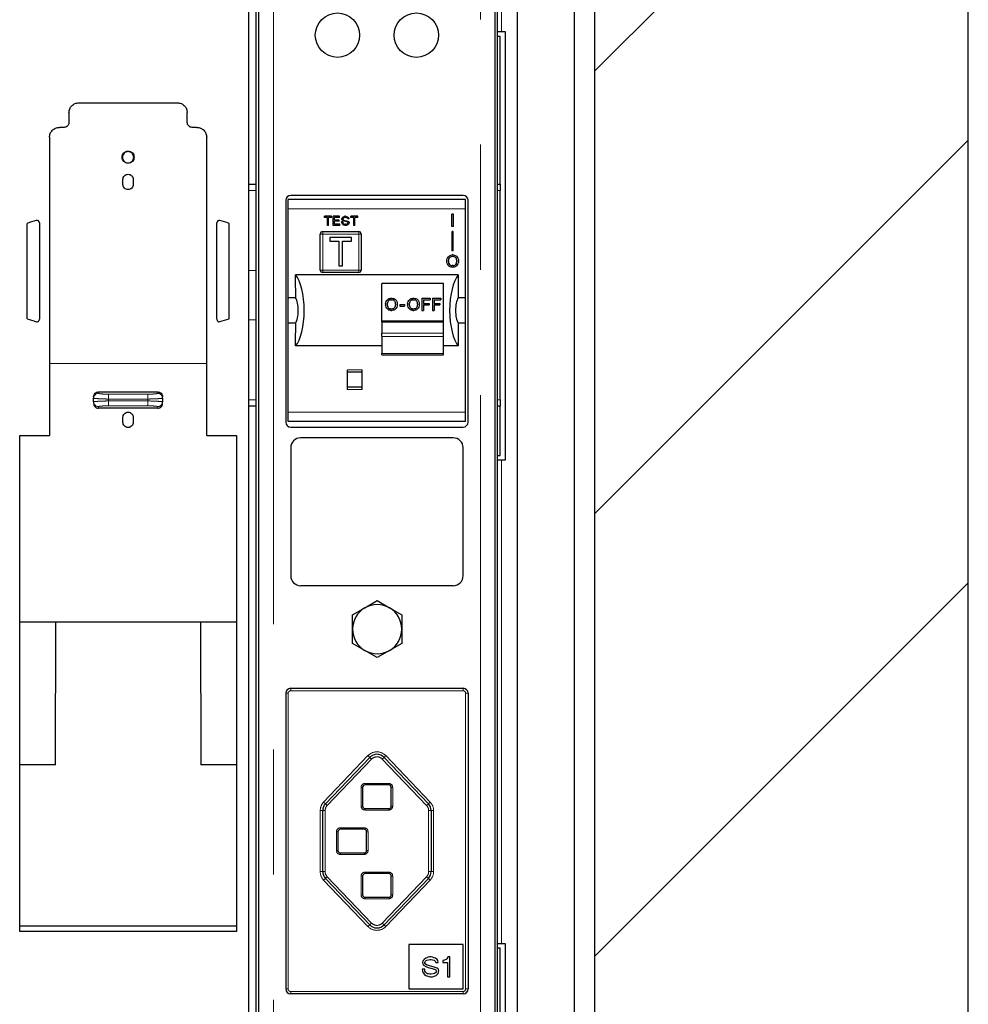
# Model space of a CAD drawing. Units: millimetres. Extents: x 627 to 8473, y 845 to 6929.
# Drawn here: x 2026 to 2218, y 4108 to 4308 of the extents above; entities that cross this region are included whole.
import ezdxf

# ---------------------------------------------------------------- set-up
doc = ezdxf.new("R2010")
doc.units = ezdxf.units.MM
doc.header["$LTSCALE"] = 20
doc.linetypes.add('PHANTOM', pattern=[12.7, 6.35, -1.27, 1.27, -1.27, 1.27, -1.27])
doc.layers.add('O-TEKST', color=7, linetype='Continuous')

msp = doc.modelspace()

# ---------------------------------------------------------------- hatches: boundary and pattern name
at = {"linetype": 'Continuous', "lineweight": 18}
h = msp.add_hatch(dxfattribs=at)
h.set_pattern_fill('ANSI31', scale=20, style=0)
edge = h.paths.add_edge_path(flags=0)
edge.add_line((2029.69, 4247.29), (2029.69, 4266.86))
edge.add_arc((2029.19, 4266.86), 0.5, 0, 106.7011)
edge.add_arc((2047.69, 4205.2), 64.87, 106.7011, 108.4207)
edge.add_line((2027.19, 4266.75), (2027.19, 4247.4))
edge.add_arc((2047.69, 4308.95), 64.87, 251.5793, 253.2989)
edge.add_arc((2029.19, 4247.29), 0.5, 253.2989, 360)
h = msp.add_hatch(dxfattribs=at)
h.set_pattern_fill('ANSI31', scale=20, style=0)
edge = h.paths.add_edge_path(flags=0)
edge.add_arc((2066.19, 4247.29), 0.5, 180, 286.7011)
edge.add_arc((2047.69, 4308.95), 64.87, 286.7011, 288.4207)
edge.add_line((2068.19, 4247.4), (2068.19, 4266.75))
edge.add_arc((2047.69, 4205.2), 64.87, 71.5793, 73.2989)
edge.add_arc((2066.19, 4266.86), 0.5, 73.2989, 180)
edge.add_line((2065.69, 4266.86), (2065.69, 4247.29))
at = {"layer": 'O-TEKST', "linetype": 'Continuous', "lineweight": 18}
h = msp.add_hatch(dxfattribs=at)
h.set_pattern_fill('ANSI34', color=256, scale=20, style=0)
h.paths.add_polyline_path([(2142.34, 3177.19), (2218.19, 3177.19), (2218.19, 4557.19), (2148.19, 4577.19), (2148.19, 4527.19), (2142.34, 4527.19)], flags=0)

# ---------------------------------------------------------------- linework, layer by layer
at = {"color": 7, "linetype": 'Continuous', "lineweight": 25}
for p, q in [((2138.19, 4577.19), (2138.19, 3177.19)), ((2218.19, 3177.19), (2218.19, 4557.19)), ((2142.34, 4527.19), (2142.34, 3177.19)), ((2126.69, 3297.19), (2126.69, 4512.19)), ((2072.19, 3926.77), (2072.19, 4484.43)), ((2073.68, 3858.42), (2073.68, 4314.43)), ((2122.68, 3858.42), (2122.68, 4314.43)), ((2074.18, 4312.43), (2074.18, 3850.93)), ((2122.18, 3850.93), (2122.18, 4312.43)), ((2122.68, 4305.69), (2124.19, 4305.69)), ((2123.19, 4304.69), (2122.68, 4304.69)), ((2123.19, 4274.69), (2123.19, 4304.69)), ((2124.19, 4305.69), (2124.19, 4218.69)), ((2037.69, 4291.22), (2057.69, 4291.22)), ((2035.69, 4289.22), (2035.69, 4287.22)), ((2059.69, 4287.22), (2059.69, 4289.22)), ((2034.69, 4286.22), (2033.74, 4286.22)), ((2061.64, 4286.22), (2060.69, 4286.22)), ((2031.74, 4284.22), (2031.74, 4238.32)), ((2063.64, 4238.32), (2063.64, 4284.22)), ((2046.64, 4274.67), (2046.64, 4275.67)), ((2048.74, 4275.67), (2048.74, 4274.67)), ((2072.19, 4274.69), (2073.68, 4274.69)), ((2122.68, 4274.69), (2123.19, 4274.69)), ((2123.19, 4274.69), (2123.19, 4273.44)), ((2123.19, 4230.94), (2123.19, 4273.44)), ((2079.68, 4271.43), (2079.68, 4226.43)), ((2116.18, 4271.58), (2080.18, 4271.58)), ((2080.18, 4269.7), (2080.18, 4271.58)), ((2115.68, 4272.43), (2080.68, 4272.43)), ((2116.18, 4269.7), (2116.18, 4271.58)), ((2116.68, 4226.43), (2116.68, 4271.43)), ((2080.18, 4251.63), (2080.18, 4269.7)), ((2116.18, 4251.63), (2116.18, 4269.7)), ((2027.19, 4247.4), (2027.19, 4266.75)), ((2029.69, 4266.86), (2029.69, 4247.29)), ((2065.69, 4247.29), (2065.69, 4266.86)), ((2068.19, 4247.4), (2068.19, 4266.75)), ((2088.96, 4268.18), (2087.57, 4268.18)), ((2087.57, 4267.95), (2087.57, 4268.18)), ((2088.14, 4267.95), (2087.57, 4267.95)), ((2088.14, 4266.35), (2088.14, 4267.95)), ((2088.39, 4266.35), (2088.39, 4267.95)), ((2088.96, 4267.95), (2088.39, 4267.95)), ((2088.96, 4267.95), (2088.96, 4268.18)), ((2090.62, 4268.18), (2089.33, 4268.18)), ((2089.33, 4266.35), (2089.33, 4268.18)), ((2089.58, 4267.4), (2089.58, 4267.95)), ((2090.62, 4267.95), (2089.58, 4267.95)), ((2090.53, 4267.4), (2089.58, 4267.4)), ((2089.58, 4266.58), (2089.58, 4267.17)), ((2090.53, 4267.17), (2089.58, 4267.17)), ((2090.53, 4267.17), (2090.53, 4267.4)), ((2090.62, 4267.95), (2090.62, 4268.18)), ((2091.24, 4267.04), (2091.01, 4267.04)), ((2091.03, 4266.88), (2091.01, 4267.04)), ((2091.03, 4267.7), (2091.06, 4267.77)), ((2091.03, 4267.65), (2091.03, 4267.7)), ((2091.06, 4267.54), (2091.03, 4267.65)), ((2091.1, 4266.72), (2091.03, 4266.88)), ((2091.06, 4267.77), (2091.1, 4267.84)), ((2091.13, 4267.43), (2091.06, 4267.54)), ((2091.1, 4267.84), (2091.19, 4267.95)), ((2091.22, 4266.56), (2091.1, 4266.72)), ((2091.33, 4267.29), (2091.13, 4267.43)), ((2091.19, 4267.95), (2091.33, 4268.06)), ((2091.24, 4267.04), (2091.26, 4266.88)), ((2091.29, 4267.74), (2091.26, 4267.65)), ((2091.26, 4267.61), (2091.26, 4267.65)), ((2091.26, 4267.61), (2091.31, 4267.52)), ((2091.26, 4266.88), (2091.31, 4266.76)), ((2091.38, 4267.84), (2091.29, 4267.74)), ((2091.31, 4267.52), (2091.47, 4267.43)), ((2091.31, 4266.76), (2091.4, 4266.67)), ((2091.33, 4268.06), (2091.42, 4268.11)), ((2091.56, 4267.2), (2091.33, 4267.29)), ((2091.44, 4267.88), (2091.38, 4267.84)), ((2091.4, 4266.67), (2091.49, 4266.63)), ((2091.42, 4268.11), (2091.56, 4268.15)), ((2091.58, 4267.93), (2091.44, 4267.88)), ((2091.47, 4267.43), (2092.01, 4267.27)), ((2091.49, 4266.63), (2091.58, 4266.61)), ((2091.56, 4268.15), (2091.7, 4268.18)), ((2091.81, 4267.13), (2091.56, 4267.2)), ((2091.72, 4267.95), (2091.58, 4267.93)), ((2091.58, 4266.61), (2091.72, 4266.58)), ((2091.83, 4268.18), (2091.7, 4268.18)), ((2091.83, 4267.95), (2091.72, 4267.95)), ((2092.15, 4267.04), (2091.81, 4267.13)), ((2091.83, 4268.18), (2091.97, 4268.15)), ((2091.97, 4267.93), (2091.83, 4267.95)), ((2091.83, 4266.58), (2092.01, 4266.61)), ((2091.97, 4268.15), (2092.13, 4268.11)), ((2092.11, 4267.88), (2091.97, 4267.93)), ((2092.01, 4267.27), (2092.29, 4267.17)), ((2092.01, 4266.61), (2092.15, 4266.65)), ((2092.22, 4267.79), (2092.11, 4267.88)), ((2092.13, 4268.11), (2092.24, 4268.06)), ((2092.26, 4266.99), (2092.15, 4267.04)), ((2092.15, 4266.65), (2092.24, 4266.7)), ((2092.26, 4267.68), (2092.22, 4267.79)), ((2092.24, 4268.06), (2092.38, 4267.95)), ((2092.24, 4266.7), (2092.31, 4266.79)), ((2092.49, 4267.68), (2092.26, 4267.68)), ((2092.31, 4266.95), (2092.26, 4266.99)), ((2092.29, 4267.17), (2092.4, 4267.13)), ((2092.33, 4266.86), (2092.31, 4266.95)), ((2092.31, 4266.79), (2092.33, 4266.86)), ((2092.38, 4267.95), (2092.45, 4267.84)), ((2092.4, 4267.13), (2092.47, 4267.08)), ((2092.47, 4266.65), (2092.4, 4266.56)), ((2092.45, 4267.84), (2092.49, 4267.68)), ((2092.47, 4267.08), (2092.52, 4267.02)), ((2092.52, 4266.76), (2092.47, 4266.65)), ((2092.52, 4267.02), (2092.54, 4266.9)), ((2092.54, 4266.9), (2092.52, 4266.76)), ((2094.29, 4268.18), (2092.9, 4268.18)), ((2092.9, 4267.95), (2092.9, 4268.18)), ((2093.47, 4267.95), (2092.9, 4267.95)), ((2093.47, 4266.35), (2093.47, 4267.95)), ((2094.29, 4267.95), (2093.72, 4267.95)), ((2093.72, 4266.35), (2093.72, 4267.95)), ((2094.29, 4267.95), (2094.29, 4268.18)), ((2113.72, 4268.59), (2113.38, 4268.59)), ((2113.38, 4266.09), (2113.38, 4268.59)), ((2113.72, 4266.09), (2113.72, 4268.59)), ((2087.18, 4265.08), (2094.48, 4265.08)), ((2088.39, 4266.35), (2088.14, 4266.35)), ((2090.65, 4266.35), (2089.33, 4266.35)), ((2090.65, 4266.58), (2089.58, 4266.58)), ((2090.65, 4266.35), (2090.65, 4266.58)), ((2091.33, 4266.47), (2091.22, 4266.56)), ((2091.44, 4266.42), (2091.33, 4266.47)), ((2091.63, 4266.38), (2091.44, 4266.42)), ((2091.74, 4266.35), (2091.63, 4266.38)), ((2091.83, 4266.58), (2091.72, 4266.58)), ((2091.95, 4266.35), (2091.74, 4266.35)), ((2092.13, 4266.4), (2091.95, 4266.35)), ((2092.29, 4266.47), (2092.13, 4266.4)), ((2092.4, 4266.56), (2092.29, 4266.47)), ((2093.72, 4266.35), (2093.47, 4266.35)), ((2113.72, 4266.09), (2113.38, 4266.09)), ((2113.65, 4265.11), (2113.45, 4265.11)), ((2113.45, 4261.19), (2113.45, 4265.11)), ((2113.65, 4261.19), (2113.65, 4265.11)), ((2086.68, 4257.28), (2086.68, 4264.58)), ((2088.63, 4263.87), (2088.63, 4263.15)), ((2093.03, 4263.87), (2088.63, 4263.87)), ((2088.63, 4263.15), (2090.43, 4263.15)), ((2090.43, 4263.15), (2090.43, 4258.11)), ((2091.23, 4258.11), (2091.23, 4263.15)), ((2091.23, 4263.15), (2093.03, 4263.15)), ((2093.03, 4263.15), (2093.03, 4263.87)), ((2094.98, 4264.58), (2094.98, 4257.28)), ((2113.65, 4261.19), (2113.45, 4261.19)), ((2112.36, 4259.19), (2112.39, 4259.41)), ((2112.36, 4259.01), (2112.36, 4259.19)), ((2112.39, 4258.79), (2112.36, 4259.01)), ((2112.39, 4259.41), (2112.49, 4259.69)), ((2112.49, 4258.51), (2112.39, 4258.79)), ((2112.49, 4259.69), (2112.61, 4259.88)), ((2112.61, 4259.88), (2112.74, 4260.04)), ((2112.74, 4259.41), (2112.71, 4259.19)), ((2112.71, 4259.01), (2112.71, 4259.19)), ((2112.71, 4259.01), (2112.74, 4258.79)), ((2112.74, 4260.04), (2112.92, 4260.19)), ((2112.8, 4259.6), (2112.74, 4259.41)), ((2112.74, 4258.79), (2112.8, 4258.6)), ((2112.89, 4259.76), (2112.8, 4259.6)), ((2112.99, 4259.85), (2112.89, 4259.76)), ((2112.92, 4260.19), (2113.05, 4260.26)), ((2113.08, 4259.91), (2112.99, 4259.85)), ((2113.05, 4260.26), (2113.27, 4260.32)), ((2113.27, 4259.97), (2113.08, 4259.91)), ((2113.27, 4260.32), (2113.46, 4260.35)), ((2113.46, 4260.01), (2113.27, 4259.97)), ((2113.64, 4260.35), (2113.46, 4260.35)), ((2113.64, 4260.01), (2113.46, 4260.01)), ((2113.64, 4260.35), (2113.83, 4260.32)), ((2113.83, 4259.97), (2113.64, 4260.01)), ((2113.83, 4260.32), (2114.05, 4260.26)), ((2114.02, 4259.91), (2113.83, 4259.97)), ((2114.11, 4259.85), (2114.02, 4259.91)), ((2114.05, 4260.26), (2114.21, 4260.19)), ((2114.21, 4259.76), (2114.11, 4259.85)), ((2114.21, 4260.19), (2114.36, 4260.07)), ((2114.3, 4259.6), (2114.21, 4259.76)), ((2114.36, 4259.41), (2114.3, 4259.6)), ((2114.3, 4258.6), (2114.36, 4258.79)), ((2114.36, 4260.07), (2114.49, 4259.91)), ((2114.39, 4259.19), (2114.36, 4259.41)), ((2114.36, 4258.79), (2114.39, 4259.01)), ((2114.39, 4259.01), (2114.39, 4259.19)), ((2114.49, 4259.91), (2114.61, 4259.69)), ((2114.61, 4259.69), (2114.71, 4259.41)), ((2114.71, 4258.79), (2114.61, 4258.51)), ((2114.71, 4259.41), (2114.74, 4259.19)), ((2114.74, 4259.01), (2114.71, 4258.79)), ((2114.74, 4259.01), (2114.74, 4259.19)), ((2094.48, 4256.78), (2087.18, 4256.78)), ((2090.43, 4258.11), (2091.23, 4258.11)), ((2112.61, 4258.32), (2112.49, 4258.51)), ((2112.74, 4258.16), (2112.61, 4258.32)), ((2112.92, 4258.01), (2112.74, 4258.16)), ((2112.8, 4258.6), (2112.89, 4258.44)), ((2112.89, 4258.44), (2112.99, 4258.35)), ((2113.05, 4257.94), (2112.92, 4258.01)), ((2112.99, 4258.35), (2113.08, 4258.29)), ((2113.27, 4257.88), (2113.05, 4257.94)), ((2113.08, 4258.29), (2113.27, 4258.22)), ((2113.27, 4258.22), (2113.46, 4258.19)), ((2113.46, 4257.85), (2113.27, 4257.88)), ((2113.64, 4258.19), (2113.46, 4258.19)), ((2113.64, 4257.85), (2113.46, 4257.85)), ((2113.64, 4258.19), (2113.83, 4258.22)), ((2113.83, 4257.88), (2113.64, 4257.85)), ((2113.83, 4258.22), (2114.02, 4258.29)), ((2114.05, 4257.94), (2113.83, 4257.88)), ((2114.02, 4258.29), (2114.11, 4258.35)), ((2114.17, 4258.01), (2114.05, 4257.94)), ((2114.11, 4258.35), (2114.21, 4258.44)), ((2114.36, 4258.16), (2114.17, 4258.01)), ((2114.21, 4258.44), (2114.3, 4258.6)), ((2114.49, 4258.32), (2114.36, 4258.16)), ((2114.61, 4258.51), (2114.49, 4258.32)), ((2114.69, 4256.28), (2081.67, 4256.28)), ((2111.68, 4254.58), (2099.18, 4254.58)), ((2099.18, 4246.76), (2099.18, 4254.58)), ((2111.68, 4246.76), (2111.68, 4254.58)), ((2080.18, 4246.52), (2080.18, 4251.63)), ((2081.7, 4251.63), (2080.18, 4251.63)), ((2099.94, 4250.42), (2099.97, 4250.64)), ((2099.97, 4250.64), (2100.06, 4250.92)), ((2100.06, 4250.92), (2100.19, 4251.11)), ((2100.19, 4251.11), (2100.31, 4251.26)), ((2100.31, 4250.64), (2100.28, 4250.42)), ((2100.31, 4251.26), (2100.5, 4251.42)), ((2100.38, 4250.83), (2100.31, 4250.64)), ((2100.47, 4250.98), (2100.38, 4250.83)), ((2100.56, 4251.08), (2100.47, 4250.98)), ((2100.5, 4251.42), (2100.63, 4251.48)), ((2100.66, 4251.14), (2100.56, 4251.08)), ((2100.63, 4251.48), (2100.85, 4251.54)), ((2100.85, 4251.2), (2100.66, 4251.14)), ((2100.85, 4251.54), (2101.03, 4251.58)), ((2101.03, 4251.23), (2100.85, 4251.2)), ((2101.03, 4251.58), (2101.22, 4251.58)), ((2101.03, 4251.23), (2101.22, 4251.23)), ((2101.22, 4251.58), (2101.41, 4251.54)), ((2101.41, 4251.2), (2101.22, 4251.23)), ((2101.41, 4251.54), (2101.63, 4251.48)), ((2101.6, 4251.14), (2101.41, 4251.2)), ((2101.69, 4251.08), (2101.6, 4251.14)), ((2101.63, 4251.48), (2101.78, 4251.42)), ((2101.78, 4250.98), (2101.69, 4251.08)), ((2101.78, 4251.42), (2101.94, 4251.29)), ((2101.88, 4250.83), (2101.78, 4250.98)), ((2101.94, 4250.64), (2101.88, 4250.83)), ((2101.94, 4251.29), (2102.06, 4251.14)), ((2101.97, 4250.42), (2101.94, 4250.64)), ((2102.06, 4251.14), (2102.19, 4250.92)), ((2102.19, 4250.92), (2102.28, 4250.64)), ((2102.28, 4250.64), (2102.31, 4250.42)), ((2104.41, 4250.42), (2104.44, 4250.64)), ((2104.44, 4250.64), (2104.53, 4250.92)), ((2104.53, 4250.92), (2104.66, 4251.11)), ((2104.66, 4251.11), (2104.78, 4251.26)), ((2104.78, 4250.64), (2104.75, 4250.42)), ((2104.78, 4251.26), (2104.97, 4251.42)), ((2104.85, 4250.83), (2104.78, 4250.64)), ((2104.94, 4250.98), (2104.85, 4250.83)), ((2105.03, 4251.08), (2104.94, 4250.98)), ((2104.97, 4251.42), (2105.1, 4251.48)), ((2105.13, 4251.14), (2105.03, 4251.08)), ((2105.1, 4251.48), (2105.31, 4251.54)), ((2105.31, 4251.2), (2105.13, 4251.14)), ((2105.31, 4251.54), (2105.5, 4251.58)), ((2105.5, 4251.23), (2105.31, 4251.2)), ((2105.5, 4251.58), (2105.69, 4251.58)), ((2105.5, 4251.23), (2105.69, 4251.23)), ((2105.69, 4251.58), (2105.88, 4251.54)), ((2105.88, 4251.2), (2105.69, 4251.23)), ((2105.88, 4251.54), (2106.1, 4251.48)), ((2106.06, 4251.14), (2105.88, 4251.2)), ((2106.16, 4251.08), (2106.06, 4251.14)), ((2106.1, 4251.48), (2106.25, 4251.42)), ((2106.25, 4250.98), (2106.16, 4251.08)), ((2106.25, 4251.42), (2106.41, 4251.29)), ((2106.35, 4250.83), (2106.25, 4250.98)), ((2106.41, 4250.64), (2106.35, 4250.83)), ((2106.41, 4251.29), (2106.53, 4251.14)), ((2106.44, 4250.42), (2106.41, 4250.64)), ((2106.53, 4251.14), (2106.66, 4250.92)), ((2106.66, 4250.92), (2106.75, 4250.64)), ((2106.75, 4250.64), (2106.78, 4250.42)), ((2107.28, 4251.58), (2108.97, 4251.58)), ((2107.28, 4251.58), (2107.28, 4249.08)), ((2107.63, 4251.26), (2107.63, 4250.51)), ((2107.63, 4251.26), (2108.97, 4251.26)), ((2108.97, 4251.58), (2108.97, 4251.26)), ((2109.47, 4251.58), (2111.16, 4251.58)), ((2109.47, 4251.58), (2109.47, 4249.08)), ((2109.81, 4251.26), (2109.81, 4250.51)), ((2109.81, 4251.26), (2111.16, 4251.26)), ((2111.16, 4251.58), (2111.16, 4251.26)), ((2116.18, 4251.63), (2114.66, 4251.63)), ((2116.18, 4246.52), (2116.18, 4251.63)), ((2099.94, 4250.42), (2099.94, 4250.23)), ((2099.97, 4250.01), (2099.94, 4250.23)), ((2100.06, 4249.73), (2099.97, 4250.01)), ((2100.19, 4249.54), (2100.06, 4249.73)), ((2100.31, 4249.39), (2100.19, 4249.54)), ((2100.28, 4250.42), (2100.28, 4250.23)), ((2100.28, 4250.23), (2100.31, 4250.01)), ((2100.31, 4250.01), (2100.38, 4249.83)), ((2100.5, 4249.23), (2100.31, 4249.39)), ((2100.38, 4249.83), (2100.47, 4249.67)), ((2100.47, 4249.67), (2100.56, 4249.58)), ((2100.63, 4249.17), (2100.5, 4249.23)), ((2100.56, 4249.58), (2100.66, 4249.51)), ((2100.85, 4249.11), (2100.63, 4249.17)), ((2100.66, 4249.51), (2100.85, 4249.45)), ((2100.85, 4249.45), (2101.03, 4249.42)), ((2101.03, 4249.08), (2100.85, 4249.11)), ((2101.03, 4249.42), (2101.22, 4249.42)), ((2101.03, 4249.08), (2101.22, 4249.08)), ((2101.22, 4249.42), (2101.41, 4249.45)), ((2101.41, 4249.11), (2101.22, 4249.08)), ((2101.41, 4249.45), (2101.6, 4249.51)), ((2101.63, 4249.17), (2101.41, 4249.11)), ((2101.6, 4249.51), (2101.69, 4249.58)), ((2101.75, 4249.23), (2101.63, 4249.17)), ((2101.69, 4249.58), (2101.78, 4249.67)), ((2101.94, 4249.39), (2101.75, 4249.23)), ((2101.78, 4249.67), (2101.88, 4249.83)), ((2101.88, 4249.83), (2101.94, 4250.01)), ((2101.94, 4250.01), (2101.97, 4250.23)), ((2102.06, 4249.54), (2101.94, 4249.39)), ((2101.97, 4250.42), (2101.97, 4250.23)), ((2102.19, 4249.73), (2102.06, 4249.54)), ((2102.28, 4250.01), (2102.19, 4249.73)), ((2102.31, 4250.23), (2102.28, 4250.01)), ((2102.31, 4250.42), (2102.31, 4250.23)), ((2102.81, 4250.26), (2103.81, 4250.26)), ((2102.81, 4250.26), (2102.81, 4249.98)), ((2102.81, 4249.98), (2103.81, 4249.98)), ((2103.81, 4250.26), (2103.81, 4249.98)), ((2104.41, 4250.42), (2104.41, 4250.23)), ((2104.44, 4250.01), (2104.41, 4250.23)), ((2104.53, 4249.73), (2104.44, 4250.01)), ((2104.66, 4249.54), (2104.53, 4249.73)), ((2104.78, 4249.39), (2104.66, 4249.54)), ((2104.75, 4250.42), (2104.75, 4250.23)), ((2104.75, 4250.23), (2104.78, 4250.01)), ((2104.78, 4250.01), (2104.85, 4249.83)), ((2104.97, 4249.23), (2104.78, 4249.39)), ((2104.85, 4249.83), (2104.94, 4249.67)), ((2104.94, 4249.67), (2105.03, 4249.58)), ((2105.1, 4249.17), (2104.97, 4249.23)), ((2105.03, 4249.58), (2105.13, 4249.51)), ((2105.31, 4249.11), (2105.1, 4249.17)), ((2105.13, 4249.51), (2105.31, 4249.45)), ((2105.31, 4249.45), (2105.5, 4249.42)), ((2105.5, 4249.08), (2105.31, 4249.11)), ((2105.5, 4249.42), (2105.69, 4249.42)), ((2105.5, 4249.08), (2105.69, 4249.08)), ((2105.69, 4249.42), (2105.88, 4249.45)), ((2105.88, 4249.11), (2105.69, 4249.08)), ((2105.88, 4249.45), (2106.06, 4249.51)), ((2106.1, 4249.17), (2105.88, 4249.11)), ((2106.06, 4249.51), (2106.16, 4249.58)), ((2106.22, 4249.23), (2106.1, 4249.17)), ((2106.16, 4249.58), (2106.25, 4249.67)), ((2106.41, 4249.39), (2106.22, 4249.23)), ((2106.25, 4249.67), (2106.35, 4249.83)), ((2106.35, 4249.83), (2106.41, 4250.01)), ((2106.41, 4250.01), (2106.44, 4250.23)), ((2106.53, 4249.54), (2106.41, 4249.39)), ((2106.44, 4250.42), (2106.44, 4250.23)), ((2106.66, 4249.73), (2106.53, 4249.54)), ((2106.75, 4250.01), (2106.66, 4249.73)), ((2106.78, 4250.23), (2106.75, 4250.01)), ((2106.78, 4250.42), (2106.78, 4250.23)), ((2107.28, 4249.08), (2107.63, 4249.08)), ((2107.63, 4250.51), (2108.78, 4250.51)), ((2107.63, 4250.2), (2107.63, 4249.08)), ((2107.63, 4250.2), (2108.78, 4250.2)), ((2108.78, 4250.51), (2108.78, 4250.2)), ((2109.47, 4249.08), (2109.81, 4249.08)), ((2109.81, 4250.51), (2110.97, 4250.51)), ((2109.81, 4250.2), (2109.81, 4249.08)), ((2109.81, 4250.2), (2110.97, 4250.2)), ((2110.97, 4250.51), (2110.97, 4250.2)), ((2099.18, 4246.96), (2111.68, 4246.96)), ((2099.18, 4246.76), (2111.68, 4246.76)), ((2099.18, 4246.76), (2099.18, 4244.51)), ((2111.68, 4244.51), (2111.68, 4246.76)), ((2081.7, 4246.52), (2080.18, 4246.52)), ((2080.18, 4228.45), (2080.18, 4246.52)), ((2116.18, 4246.52), (2114.66, 4246.52)), ((2116.18, 4228.45), (2116.18, 4246.52)), ((2099.18, 4243.82), (2099.18, 4244.51)), ((2099.18, 4243.82), (2099.18, 4240.36)), ((2111.68, 4243.82), (2111.68, 4244.51)), ((2111.68, 4240.36), (2111.68, 4243.82)), ((2099.18, 4241.88), (2081.67, 4241.88)), ((2114.69, 4241.88), (2111.68, 4241.88)), ((2099.18, 4240.11), (2099.18, 4240.36)), ((2099.18, 4240.11), (2111.68, 4240.11)), ((2111.68, 4240.11), (2111.68, 4240.36)), ((2092.18, 4233.03), (2092.18, 4237.04)), ((2095.18, 4233.03), (2095.18, 4237.04)), ((2095.18, 4236.56), (2092.18, 4236.56)), ((2095.18, 4233.55), (2092.18, 4233.55)), ((2040.69, 4231.57), (2040.69, 4231.28)), ((2040.69, 4230.56), (2040.69, 4231.28)), ((2041.69, 4232.57), (2053.69, 4232.57)), ((2054.69, 4231.28), (2054.69, 4231.57)), ((2054.69, 4231.28), (2054.69, 4230.56)), ((2123.19, 4230.94), (2123.19, 4229.69)), ((2040.69, 4230.56), (2040.69, 4230.26)), ((2053.69, 4229.24), (2041.69, 4229.24)), ((2054.69, 4230.26), (2054.69, 4230.56)), ((2073.68, 4229.69), (2072.19, 4229.69)), ((2123.19, 4229.69), (2122.68, 4229.69)), ((2123.19, 4219.69), (2123.19, 4229.69)), ((2046.64, 4226.4), (2046.64, 4227.4)), ((2048.74, 4227.4), (2048.74, 4226.4)), ((2080.18, 4226.58), (2080.18, 4228.45)), ((2116.18, 4226.58), (2116.18, 4228.45)), ((2116.18, 4226.58), (2080.18, 4226.58)), ((2080.68, 4225.43), (2115.68, 4225.43)), ((2025.69, 4223.75), (2031.74, 4223.75)), ((2025.69, 4123.12), (2025.69, 4223.75)), ((2063.64, 4223.75), (2069.69, 4223.75)), ((2069.69, 4223.75), (2069.69, 4123.12)), ((2113.68, 4223.25), (2082.68, 4223.25)), ((2080.68, 4221.25), (2080.68, 4195.25)), ((2115.68, 4195.25), (2115.68, 4221.25)), ((2122.68, 4219.69), (2123.19, 4219.69)), ((2124.19, 4218.69), (2122.68, 4218.69)), ((2113.68, 4193.25), (2082.68, 4193.25)), ((2093.24, 4187.32), (2095.74, 4188.76)), ((2095.74, 4188.76), (2098.24, 4190.21)), ((2098.24, 4190.21), (2100.74, 4188.76)), ((2100.74, 4188.76), (2103.24, 4187.32)), ((2093.24, 4184.43), (2093.24, 4187.32)), ((2103.24, 4187.32), (2103.24, 4184.43)), ((2025.69, 4185.89), (2069.69, 4185.89)), ((2032.94, 4156.88), (2033.04, 4185.89)), ((2062.35, 4185.89), (2062.45, 4156.88)), ((2093.24, 4181.55), (2093.24, 4184.43)), ((2103.24, 4184.43), (2103.24, 4181.55)), ((2095.74, 4180.1), (2093.24, 4181.55)), ((2103.24, 4181.55), (2100.74, 4180.1)), ((2098.24, 4178.66), (2095.74, 4180.1)), ((2100.74, 4180.1), (2098.24, 4178.66)), ((2079.68, 4171.43), (2079.68, 4111.43)), ((2080.68, 4172.43), (2115.68, 4172.43)), ((2116.68, 4171.43), (2116.68, 4111.43)), ((2032.94, 4156.88), (2025.69, 4156.88)), ((2069.69, 4156.88), (2062.45, 4156.88)), ((2087.73, 4149.01), (2096.73, 4158.42)), ((2099.62, 4158.42), (2108.62, 4149.01)), ((2100.58, 4152.83), (2095.78, 4152.83)), ((2095.28, 4152.33), (2095.28, 4148.53)), ((2101.08, 4148.53), (2101.08, 4152.33)), ((2087.18, 4135.24), (2087.18, 4147.63)), ((2095.78, 4148.03), (2100.58, 4148.03)), ((2109.18, 4147.63), (2109.18, 4135.24)), ((2090.28, 4143.33), (2090.28, 4139.53)), ((2095.58, 4143.83), (2090.78, 4143.83)), ((2096.08, 4139.53), (2096.08, 4143.33)), ((2090.78, 4139.03), (2095.58, 4139.03)), ((2100.58, 4134.83), (2095.78, 4134.83)), ((2096.73, 4124.44), (2087.73, 4133.85)), ((2095.28, 4134.33), (2095.28, 4130.53)), ((2108.62, 4133.85), (2099.62, 4124.44)), ((2101.08, 4130.53), (2101.08, 4134.33)), ((2095.78, 4130.03), (2100.58, 4130.03)), ((2025.69, 4124.24), (2069.69, 4124.24)), ((2069.69, 4123.12), (2025.69, 4123.12)), ((2104.68, 4120.43), (2104.68, 4111.43)), ((2115.68, 4120.43), (2104.68, 4120.43)), ((2115.68, 4111.43), (2115.68, 4120.43)), ((2122.68, 4120.69), (2124.19, 4120.69)), ((2123.19, 4119.69), (2122.68, 4119.69)), ((2123.19, 4089.69), (2123.19, 4119.69)), ((2124.19, 4120.69), (2124.19, 4033.69)), ((2107.48, 4117.03), (2107.43, 4116.88)), ((2107.43, 4116.88), (2107.43, 4116.78)), ((2107.43, 4116.78), (2107.48, 4116.53)), ((2107.58, 4117.18), (2107.48, 4117.03)), ((2107.78, 4117.43), (2107.58, 4117.18)), ((2108.08, 4117.68), (2107.78, 4117.43)), ((2107.93, 4116.78), (2107.98, 4116.98)), ((2107.93, 4116.68), (2107.93, 4116.78)), ((2107.98, 4116.98), (2108.18, 4117.18)), ((2108.28, 4117.78), (2108.08, 4117.68)), ((2108.18, 4117.18), (2108.33, 4117.28)), ((2108.58, 4117.88), (2108.28, 4117.78)), ((2108.33, 4117.28), (2108.63, 4117.38)), ((2108.88, 4117.93), (2108.58, 4117.88)), ((2108.63, 4117.38), (2108.93, 4117.43)), ((2109.18, 4117.93), (2108.88, 4117.93)), ((2108.93, 4117.43), (2109.18, 4117.43)), ((2109.48, 4117.88), (2109.18, 4117.93)), ((2109.18, 4117.43), (2109.48, 4117.38)), ((2109.83, 4117.78), (2109.48, 4117.88)), ((2109.48, 4117.38), (2109.78, 4117.28)), ((2109.78, 4117.28), (2110.03, 4117.08)), ((2110.08, 4117.68), (2109.83, 4117.78)), ((2110.03, 4117.08), (2110.13, 4116.83)), ((2110.38, 4117.43), (2110.08, 4117.68)), ((2110.13, 4116.83), (2110.63, 4116.83)), ((2110.53, 4117.18), (2110.38, 4117.43)), ((2110.63, 4116.83), (2110.53, 4117.18)), ((2111.63, 4117.23), (2111.53, 4117.23)), ((2111.53, 4117.23), (2111.53, 4116.83)), ((2111.53, 4116.83), (2112.48, 4116.83)), ((2111.88, 4117.28), (2111.63, 4117.23)), ((2112.03, 4117.33), (2111.88, 4117.28)), ((2112.23, 4117.43), (2112.03, 4117.33)), ((2112.38, 4117.58), (2112.23, 4117.43)), ((2112.53, 4117.78), (2112.38, 4117.58)), ((2112.48, 4116.83), (2112.48, 4113.93)), ((2112.58, 4117.93), (2112.53, 4117.78)), ((2112.98, 4117.93), (2112.58, 4117.93)), ((2112.98, 4113.93), (2112.98, 4117.93)), ((2107.38, 4115.43), (2107.43, 4115.08)), ((2107.88, 4115.43), (2107.38, 4115.43)), ((2107.43, 4115.08), (2107.58, 4114.73)), ((2107.48, 4116.53), (2107.63, 4116.28)), ((2107.63, 4116.28), (2108.08, 4115.98)), ((2107.93, 4115.08), (2107.88, 4115.43)), ((2108.03, 4116.48), (2107.93, 4116.68)), ((2108.03, 4114.83), (2107.93, 4115.08)), ((2108.38, 4116.28), (2108.03, 4116.48)), ((2108.23, 4114.63), (2108.03, 4114.83)), ((2108.08, 4115.98), (2108.58, 4115.78)), ((2109.58, 4115.93), (2108.38, 4116.28)), ((2108.58, 4115.78), (2109.13, 4115.63)), ((2109.13, 4115.63), (2109.88, 4115.43)), ((2110.18, 4115.73), (2109.58, 4115.93)), ((2109.88, 4115.43), (2110.13, 4115.33)), ((2110.23, 4114.88), (2110.08, 4114.68)), ((2110.13, 4115.33), (2110.23, 4115.23)), ((2110.43, 4115.63), (2110.18, 4115.73)), ((2110.23, 4115.23), (2110.28, 4115.03)), ((2110.28, 4115.03), (2110.23, 4114.88)), ((2110.58, 4115.53), (2110.43, 4115.63)), ((2110.68, 4115.38), (2110.58, 4115.53)), ((2110.58, 4114.58), (2110.68, 4114.83)), ((2110.73, 4115.13), (2110.68, 4115.38)), ((2110.68, 4114.83), (2110.73, 4115.13)), ((2107.58, 4114.73), (2107.83, 4114.38)), ((2107.83, 4114.38), (2108.08, 4114.18)), ((2108.08, 4114.18), (2108.33, 4114.08)), ((2108.43, 4114.53), (2108.23, 4114.63)), ((2108.33, 4114.08), (2108.73, 4113.98)), ((2108.63, 4114.48), (2108.43, 4114.53)), ((2108.93, 4114.43), (2108.63, 4114.48)), ((2108.73, 4113.98), (2108.98, 4113.93)), ((2109.18, 4114.43), (2108.93, 4114.43)), ((2108.98, 4113.93), (2109.43, 4113.93)), ((2109.58, 4114.48), (2109.18, 4114.43)), ((2109.43, 4113.93), (2109.83, 4114.03)), ((2109.88, 4114.58), (2109.58, 4114.48)), ((2109.83, 4114.03), (2110.18, 4114.18)), ((2110.08, 4114.68), (2109.88, 4114.58)), ((2110.18, 4114.18), (2110.43, 4114.38)), ((2110.43, 4114.38), (2110.58, 4114.58)), ((2112.48, 4113.93), (2112.98, 4113.93)), ((2104.68, 4111.43), (2115.68, 4111.43)), ((2115.68, 4110.43), (2080.68, 4110.43))]:
    msp.add_line(p, q, dxfattribs=at)
at = {"color": 1, "linetype": 'PHANTOM', "lineweight": 18}
for p, q in [((2123.46, 4403.69), (2123.46, 4305.69)), ((2077.18, 4312.43), (2077.18, 3850.93)), ((2119.18, 3850.93), (2119.18, 4312.43)), ((2073.68, 4273.44), (2072.19, 4273.44)), ((2123.19, 4273.44), (2122.68, 4273.44)), ((2116.18, 4269.7), (2080.18, 4269.7)), ((2087.18, 4264.58), (2087.18, 4265.08)), ((2094.48, 4265.08), (2094.48, 4264.58)), ((2086.68, 4264.58), (2087.18, 4264.58)), ((2087.18, 4264.58), (2094.48, 4264.58)), ((2087.18, 4257.28), (2087.18, 4264.58)), ((2094.48, 4264.58), (2094.48, 4257.28)), ((2094.48, 4264.58), (2094.98, 4264.58)), ((2087.18, 4257.28), (2086.68, 4257.28)), ((2094.48, 4257.28), (2087.18, 4257.28)), ((2087.18, 4257.28), (2087.18, 4256.78)), ((2094.48, 4257.28), (2094.98, 4257.28)), ((2094.48, 4257.28), (2094.48, 4256.78)), ((2111.68, 4244.51), (2099.18, 4244.51)), ((2111.68, 4243.82), (2099.18, 4243.82)), ((2111.68, 4240.36), (2099.18, 4240.36)), ((2063.64, 4238.32), (2031.74, 4238.32)), ((2095.18, 4237.04), (2092.18, 4237.04)), ((2095.18, 4233.03), (2092.18, 4233.03)), ((2041.69, 4232.57), (2041.69, 4232.28)), ((2043.69, 4232.1), (2043.69, 4231.1)), ((2043.69, 4232.1), (2051.69, 4232.1)), ((2043.69, 4230.74), (2043.69, 4231.1)), ((2043.69, 4231.1), (2051.69, 4231.1)), ((2051.69, 4230.74), (2043.69, 4230.74)), ((2051.69, 4230.74), (2051.69, 4231.1)), ((2051.69, 4229.74), (2051.69, 4230.74)), ((2053.69, 4232.57), (2053.69, 4232.28)), ((2072.19, 4230.94), (2073.68, 4230.94)), ((2122.68, 4230.94), (2123.19, 4230.94)), ((2041.69, 4229.57), (2041.69, 4229.24)), ((2051.69, 4229.74), (2043.69, 4229.74)), ((2053.69, 4229.24), (2053.69, 4229.57)), ((2116.18, 4228.45), (2080.18, 4228.45)), ((2123.46, 4218.69), (2123.46, 4120.69)), ((2080.18, 4171.43), (2079.68, 4171.43)), ((2080.18, 4171.43), (2080.18, 4111.43)), ((2080.68, 4171.93), (2080.68, 4172.43)), ((2080.68, 4171.93), (2115.68, 4171.93)), ((2115.68, 4172.43), (2115.68, 4171.93)), ((2116.18, 4171.43), (2116.18, 4111.43)), ((2116.68, 4171.43), (2116.18, 4171.43)), ((2087.37, 4149.36), (2096.37, 4158.77)), ((2096.37, 4158.77), (2096.73, 4158.42)), ((2099.99, 4158.77), (2099.62, 4158.42)), ((2099.99, 4158.77), (2108.99, 4149.36)), ((2088.1, 4148.67), (2097.1, 4158.08)), ((2097.1, 4158.08), (2096.73, 4158.42)), ((2099.26, 4158.08), (2099.62, 4158.42)), ((2099.26, 4158.08), (2108.26, 4148.67)), ((2100.58, 4153.13), (2095.78, 4153.13)), ((2095.78, 4153.13), (2095.78, 4152.83)), ((2100.58, 4152.83), (2100.58, 4153.13)), ((2094.98, 4152.33), (2094.98, 4148.53)), ((2095.28, 4152.33), (2094.98, 4152.33)), ((2101.08, 4152.33), (2101.38, 4152.33)), ((2101.38, 4148.53), (2101.38, 4152.33)), ((2087.37, 4149.36), (2087.73, 4149.01)), ((2088.1, 4148.67), (2087.73, 4149.01)), ((2108.26, 4148.67), (2108.62, 4149.01)), ((2108.99, 4149.36), (2108.62, 4149.01)), ((2086.68, 4147.63), (2087.18, 4147.63)), ((2086.68, 4135.24), (2086.68, 4147.63)), ((2087.68, 4147.63), (2087.18, 4147.63)), ((2087.68, 4135.24), (2087.68, 4147.63)), ((2095.28, 4148.53), (2094.98, 4148.53)), ((2095.78, 4147.73), (2095.78, 4148.03)), ((2095.78, 4147.73), (2100.58, 4147.73)), ((2100.58, 4147.73), (2100.58, 4148.03)), ((2101.08, 4148.53), (2101.38, 4148.53)), ((2108.68, 4147.63), (2109.18, 4147.63)), ((2108.68, 4147.63), (2108.68, 4135.24)), ((2109.68, 4147.63), (2109.18, 4147.63)), ((2109.68, 4147.63), (2109.68, 4135.24)), ((2089.98, 4143.33), (2089.98, 4139.53)), ((2090.28, 4143.33), (2089.98, 4143.33)), ((2095.58, 4144.13), (2090.78, 4144.13)), ((2090.78, 4144.13), (2090.78, 4143.83)), ((2095.58, 4144.13), (2095.58, 4143.83)), ((2096.08, 4143.33), (2096.38, 4143.33)), ((2096.38, 4139.53), (2096.38, 4143.33)), ((2090.28, 4139.53), (2089.98, 4139.53)), ((2090.78, 4138.73), (2090.78, 4139.03)), ((2095.58, 4139.03), (2095.58, 4138.73)), ((2096.08, 4139.53), (2096.38, 4139.53)), ((2090.78, 4138.73), (2095.58, 4138.73)), ((2086.68, 4135.24), (2087.18, 4135.24)), ((2087.68, 4135.24), (2087.18, 4135.24)), ((2100.58, 4135.13), (2095.78, 4135.13)), ((2095.78, 4134.83), (2095.78, 4135.13)), ((2100.58, 4135.13), (2100.58, 4134.83)), ((2108.68, 4135.24), (2109.18, 4135.24)), ((2109.68, 4135.24), (2109.18, 4135.24)), ((2087.37, 4133.51), (2087.73, 4133.85)), ((2096.37, 4124.1), (2087.37, 4133.51)), ((2088.1, 4134.2), (2087.73, 4133.85)), ((2097.1, 4124.79), (2088.1, 4134.2)), ((2094.98, 4134.33), (2094.98, 4130.53)), ((2095.28, 4134.33), (2094.98, 4134.33)), ((2108.26, 4134.2), (2099.26, 4124.79)), ((2108.99, 4133.51), (2099.99, 4124.1)), ((2101.08, 4134.33), (2101.38, 4134.33)), ((2101.38, 4130.53), (2101.38, 4134.33)), ((2108.26, 4134.2), (2108.62, 4133.85)), ((2108.99, 4133.51), (2108.62, 4133.85)), ((2095.28, 4130.53), (2094.98, 4130.53)), ((2095.78, 4129.73), (2095.78, 4130.03)), ((2095.78, 4129.73), (2100.58, 4129.73)), ((2100.58, 4129.73), (2100.58, 4130.03)), ((2101.08, 4130.53), (2101.38, 4130.53)), ((2097.1, 4124.79), (2096.73, 4124.44)), ((2099.26, 4124.79), (2099.62, 4124.44)), ((2096.37, 4124.1), (2096.73, 4124.44)), ((2099.99, 4124.1), (2099.62, 4124.44)), ((2080.18, 4111.43), (2079.68, 4111.43)), ((2115.68, 4110.93), (2080.68, 4110.93)), ((2080.68, 4110.43), (2080.68, 4110.93)), ((2115.68, 4110.43), (2115.68, 4110.93)), ((2116.68, 4111.43), (2116.18, 4111.43))]:
    msp.add_line(p, q, dxfattribs=at)
at = {"color": 7, "linetype": 'Continuous', "lineweight": 25, "flags": 128}
for points in [[(2072.19, 4257.19), (2073.54, 4257.28), (2073.68, 4257.27)], [(2073.68, 4247.12), (2073.54, 4247.1), (2072.19, 4247.19)]]:
    msp.add_lwpolyline(points, dxfattribs=at)
at = {"color": 7, "linetype": 'Continuous', "lineweight": 25}
for centre in [(2090.18, 4304.93), (2106.18, 4304.93)]:
    msp.add_circle(centre, 4.5, dxfattribs=at)
for centre, radius, start, end in [((2080.68, 4271.43), 1, 90, 180), ((2115.68, 4271.43), 1, 0, 90), ((2047.69, 4205.2), 64.87, 106.7011, 108.4207), ((2029.19, 4266.86), 0.5, 0, 106.7011), ((2066.19, 4266.86), 0.5, 73.2989, 180), ((2047.69, 4205.2), 64.87, 71.5793, 73.2989), ((2087.18, 4264.58), 0.5, 90, 180), ((2094.48, 4264.58), 0.5, 0, 90), ((2087.18, 4257.28), 0.5, 180, 270), ((2094.48, 4257.28), 0.5, 270, 0), ((2047.69, 4308.95), 64.88, 251.5793, 253.2989), ((2029.19, 4247.29), 0.5, 253.2989, 0), ((2066.19, 4247.29), 0.5, 180, 286.7011), ((2047.69, 4308.95), 64.87, 286.7011, 288.4207), ((2080.68, 4226.43), 1, 180, 270), ((2115.68, 4226.43), 1, 270, 0), ((2082.68, 4221.25), 2, 90, 180), ((2113.68, 4221.25), 2, 0, 90), ((2082.68, 4195.25), 2, 180, 270), ((2113.68, 4195.25), 2, 270, 0), ((2098.24, 4184.43), 5, 120, 180), ((2098.24, 4184.43), 5, 60, 120), ((2098.24, 4184.43), 5, 0, 60), ((2098.24, 4184.43), 5, 180, 240), ((2098.24, 4184.43), 5, 300, 0), ((2098.24, 4184.43), 5, 240, 300), ((2080.68, 4171.43), 1, 90, 180), ((2115.68, 4171.43), 1, 0, 90), ((2098.18, 4157.04), 2, 43.727, 136.273), ((2095.78, 4152.33), 0.5, 90, 180), ((2100.58, 4152.33), 0.5, 0, 90), ((2089.18, 4147.63), 2, 136.273, 180), ((2107.18, 4147.63), 2, 0, 43.727), ((2095.78, 4148.53), 0.5, 180, 270), ((2100.58, 4148.53), 0.5, 270, 0), ((2090.78, 4143.33), 0.5, 90, 180), ((2095.58, 4143.33), 0.5, 0, 90), ((2090.78, 4139.53), 0.5, 180, 270), ((2095.58, 4139.53), 0.5, 270, 0), ((2089.18, 4135.24), 2, 180, 223.727), ((2095.78, 4134.33), 0.5, 90, 180), ((2100.58, 4134.33), 0.5, 0, 90), ((2107.18, 4135.24), 2, 316.273, 0), ((2095.78, 4130.53), 0.5, 180, 270), ((2100.58, 4130.53), 0.5, 270, 0), ((2098.18, 4125.83), 2, 223.727, 316.273), ((2080.68, 4111.43), 1, 180, 270), ((2115.68, 4111.43), 1, 270, 0)]:
    msp.add_arc(centre, radius, start, end, dxfattribs=at)
at = {"color": 1, "linetype": 'PHANTOM', "lineweight": 18}
for centre, radius, start, end in [((2041.69, 4231.28), 0.998, 89.891, 179.8906), ((2041.69, 4230.56), 0.998, 180.1094, 270.109), ((2053.69, 4230.56), 0.998, 269.891, 359.8906), ((2080.68, 4171.43), 0.5, 90, 180), ((2115.68, 4171.43), 0.5, 0, 90), ((2098.18, 4157.04), 2.5, 43.727, 136.273), ((2098.18, 4157.04), 1.5, 43.727, 136.273), ((2095.78, 4152.33), 0.8, 90, 180), ((2100.58, 4152.33), 0.8, 0, 90), ((2089.18, 4147.63), 2.5, 136.273, 180), ((2107.18, 4147.63), 2.5, 0, 43.727), ((2089.18, 4147.63), 1.5, 136.273, 180), ((2095.78, 4148.53), 0.8, 180, 270), ((2100.58, 4148.53), 0.8, 270, 0), ((2107.18, 4147.63), 1.5, 360, 43.727), ((2090.78, 4143.33), 0.8, 90, 180), ((2095.58, 4143.33), 0.8, 0, 90), ((2090.78, 4139.53), 0.8, 180, 270), ((2095.58, 4139.53), 0.8, 270, 0), ((2089.18, 4135.24), 2.5, 180, 223.727), ((2089.18, 4135.24), 1.5, 180, 223.727), ((2095.78, 4134.33), 0.8, 90, 180), ((2100.58, 4134.33), 0.8, 0, 90), ((2107.18, 4135.24), 1.5, 316.273, 0), ((2107.18, 4135.24), 2.5, 316.273, 0), ((2095.78, 4130.53), 0.8, 180, 270), ((2100.58, 4130.53), 0.8, 270, 0), ((2098.18, 4125.83), 1.5, 223.727, 316.273), ((2098.18, 4125.83), 2.5, 223.727, 316.273), ((2080.68, 4111.43), 0.5, 180, 270), ((2115.68, 4111.43), 0.5, 270, 0)]:
    msp.add_arc(centre, radius, start, end, dxfattribs=at)
at = {"color": 7, "linetype": 'Continuous', "lineweight": 25}
for centre, major_axis, start_param, end_param in [((2080.58, 4249.08), (0, 7.8), 3.536384, 5.888394), ((1963.41, 4249.08), (0, 325.01), 4.720255, 4.734544), ((2115.78, 4249.08), (0, 7.8), 0.394791, 2.746802), ((2232.95, 4249.08), (0, 325.01), 1.548641, 1.56293), ((2081.12, 4249.08), (0, 3), 3.692236, 5.732542), ((2115.23, 4249.08), (0, 3), 0.550643, 2.59095), ((1963.41, 4249.08), (0, 325.01), 4.690234, 4.704523), ((2232.95, 4249.08), (0, 325.01), 1.578663, 1.592951)]:
    msp.add_ellipse(centre, major_axis=major_axis, ratio=0.36397, start_param=start_param, end_param=end_param, dxfattribs=at)
for points in [[(2035.69, 4289.22), (2035.72, 4289.48), (2035.78, 4290), (2036.24, 4290.66), (2036.9, 4291.13), (2037.43, 4291.19), (2037.69, 4291.22)], [(2057.69, 4291.22), (2057.95, 4291.19), (2058.48, 4291.13), (2059.14, 4290.66), (2059.6, 4290), (2059.66, 4289.48), (2059.69, 4289.22)], [(2035.69, 4287.22), (2035.68, 4287.08), (2035.65, 4286.82), (2035.41, 4286.49), (2035.08, 4286.26), (2034.82, 4286.23), (2034.69, 4286.22)], [(2060.69, 4286.22), (2060.56, 4286.23), (2060.3, 4286.26), (2059.97, 4286.49), (2059.74, 4286.82), (2059.71, 4287.08), (2059.69, 4287.22)], [(2031.74, 4284.22), (2031.77, 4284.48), (2031.83, 4285), (2032.29, 4285.66), (2032.95, 4286.13), (2033.48, 4286.19), (2033.74, 4286.22)], [(2061.64, 4286.22), (2061.9, 4286.19), (2062.43, 4286.13), (2063.09, 4285.66), (2063.55, 4285), (2063.61, 4284.48), (2063.64, 4284.22)], [(2046.47, 4280.17), (2046.48, 4280.33), (2046.52, 4280.65), (2046.8, 4281.05), (2047.21, 4281.33), (2047.69, 4281.42), (2048.17, 4281.33), (2048.58, 4281.05), (2048.86, 4280.65), (2048.9, 4280.33), (2048.91, 4280.17)], [(2048.83, 4280.17), (2048.81, 4280.31), (2048.78, 4280.61), (2048.51, 4280.99), (2048.14, 4281.24), (2047.69, 4281.33), (2047.24, 4281.24), (2046.87, 4280.99), (2046.6, 4280.61), (2046.57, 4280.31), (2046.55, 4280.17)], [(2048.91, 4280.17), (2048.9, 4280.01), (2048.86, 4279.68), (2048.58, 4279.28), (2048.17, 4279), (2047.69, 4278.91), (2047.21, 4279), (2046.8, 4279.28), (2046.52, 4279.68), (2046.48, 4280.01), (2046.47, 4280.17)], [(2046.55, 4280.17), (2046.57, 4280.02), (2046.6, 4279.72), (2046.87, 4279.34), (2047.24, 4279.09), (2047.69, 4279), (2048.14, 4279.09), (2048.51, 4279.34), (2048.78, 4279.72), (2048.81, 4280.02), (2048.83, 4280.17)], [(2046.64, 4275.67), (2046.66, 4275.8), (2046.69, 4276.08), (2046.93, 4276.43), (2047.28, 4276.66), (2047.69, 4276.74), (2048.1, 4276.66), (2048.45, 4276.43), (2048.69, 4276.08), (2048.72, 4275.8), (2048.74, 4275.67)], [(2048.74, 4274.67), (2048.72, 4274.53), (2048.69, 4274.25), (2048.45, 4273.9), (2048.1, 4273.67), (2047.69, 4273.59), (2047.28, 4273.67), (2046.93, 4273.9), (2046.69, 4274.25), (2046.66, 4274.53), (2046.64, 4274.67)], [(2031.74, 4238.32), (2031.74, 4235.87), (2031.74, 4230.98), (2031.74, 4226.16), (2031.74, 4223.75)], [(2063.64, 4223.75), (2063.64, 4226.16), (2063.64, 4230.98), (2063.64, 4235.87), (2063.64, 4238.32)]]:
    msp.add_open_spline(points, degree=3, dxfattribs=at)
for points, knots in [([(2040.69, 4231.57), (2040.71, 4231.7), (2040.74, 4231.96), (2040.97, 4232.29), (2041.3, 4232.52), (2041.56, 4232.55), (2041.69, 4232.57)], [0, 0, 0, 0, 0.25, 0.5, 0.75, 1, 1, 1, 1]), ([(2053.69, 4232.57), (2053.82, 4232.55), (2054.08, 4232.52), (2054.41, 4232.29), (2054.65, 4231.96), (2054.68, 4231.7), (2054.69, 4231.57)], [0, 0, 0, 0, 0.25, 0.5, 0.749999, 1, 1, 1, 1]), ([(2040.69, 4230.26), (2040.7, 4230.18), (2040.71, 4230.04), (2040.79, 4229.79), (2040.93, 4229.58), (2041.13, 4229.41), (2041.37, 4229.28), (2041.56, 4229.26), (2041.69, 4229.24)], [0, 0, 0, 0, 0.158471, 0.250549, 0.49999, 0.632144, 0.759608, 1, 1, 1, 1]), ([(2053.69, 4229.24), (2053.82, 4229.26), (2054.01, 4229.28), (2054.25, 4229.41), (2054.45, 4229.58), (2054.59, 4229.79), (2054.68, 4230.04), (2054.68, 4230.18), (2054.69, 4230.26)], [0, 0, 0, 0, 0.240372, 0.367841, 0.50001, 0.749453, 0.841511, 1, 1, 1, 1]), ([(2046.64, 4227.4), (2046.66, 4227.54), (2046.69, 4227.81), (2046.93, 4228.16), (2047.28, 4228.39), (2047.69, 4228.48), (2048.11, 4228.39), (2048.45, 4228.16), (2048.69, 4227.81), (2048.72, 4227.54), (2048.74, 4227.4)], [0, 0, 0, 0, 0.125021, 0.250029, 0.375026, 0.5, 0.624983, 0.749968, 0.874976, 1, 1, 1, 1]), ([(2048.74, 4226.4), (2048.72, 4226.26), (2048.69, 4225.99), (2048.45, 4225.64), (2048.16, 4225.44), (2047.9, 4225.36), (2047.69, 4225.34), (2047.48, 4225.36), (2047.22, 4225.44), (2046.93, 4225.64), (2046.69, 4225.99), (2046.66, 4226.26), (2046.64, 4226.4)], [0, 0, 0, 0, 0.12487, 0.249726, 0.374557, 0.437272, 0.499999, 0.562622, 0.625434, 0.750274, 0.875129, 1, 1, 1, 1])]:
    msp.add_open_spline(points, degree=3, knots=knots, dxfattribs=at)
at = {"color": 1, "linetype": 'PHANTOM', "lineweight": 18}
for points in [[(2040.69, 4231.28), (2040.74, 4231.26), (2040.83, 4231.24), (2041.52, 4231.19), (2042.51, 4231.15), (2043.3, 4231.12), (2043.69, 4231.1)], [(2043.69, 4230.74), (2043.3, 4230.72), (2042.51, 4230.69), (2041.52, 4230.65), (2040.83, 4230.61), (2040.74, 4230.58), (2040.69, 4230.56)], [(2043.69, 4229.74), (2043.69, 4229.76), (2043.69, 4229.81), (2043.69, 4230.05), (2043.69, 4230.37), (2043.69, 4230.61), (2043.69, 4230.74)], [(2051.69, 4232.1), (2051.69, 4232.08), (2051.69, 4232.03), (2051.69, 4231.79), (2051.69, 4231.48), (2051.69, 4231.23), (2051.69, 4231.1)], [(2051.69, 4231.1), (2052.08, 4231.12), (2052.87, 4231.15), (2053.86, 4231.19), (2054.56, 4231.24), (2054.65, 4231.26), (2054.69, 4231.28)], [(2054.69, 4230.56), (2054.65, 4230.58), (2054.56, 4230.61), (2053.86, 4230.65), (2052.87, 4230.69), (2052.08, 4230.72), (2051.69, 4230.74)], [(2054.69, 4231.28), (2054.68, 4231.41), (2054.65, 4231.67), (2054.41, 4232), (2054.08, 4232.23), (2053.82, 4232.26), (2053.69, 4232.28)]]:
    msp.add_open_spline(points, degree=3, dxfattribs=at)
for points, knots in [([(2041.69, 4232.28), (2041.7, 4232.26), (2041.71, 4232.24), (2041.89, 4232.2), (2042.26, 4232.15), (2042.81, 4232.12), (2043.3, 4232.1), (2043.56, 4232.1), (2043.69, 4232.1)], [0, 0, 0, 0, 0.12337, 0.250135, 0.500239, 0.750131, 0.876673, 1, 1, 1, 1]), ([(2051.69, 4232.1), (2051.82, 4232.1), (2052.08, 4232.1), (2052.57, 4232.12), (2053.12, 4232.15), (2053.49, 4232.2), (2053.67, 4232.24), (2053.68, 4232.26), (2053.69, 4232.28)], [0, 0, 0, 0, 0.123247, 0.249865, 0.499757, 0.749862, 0.876549, 1, 1, 1, 1]), ([(2043.69, 4229.74), (2043.56, 4229.74), (2043.3, 4229.74), (2042.81, 4229.72), (2042.26, 4229.69), (2041.89, 4229.64), (2041.71, 4229.6), (2041.7, 4229.58), (2041.69, 4229.57)], [0, 0, 0, 0, 0.123247, 0.249865, 0.499757, 0.749862, 0.876549, 1, 1, 1, 1]), ([(2053.69, 4229.57), (2053.68, 4229.58), (2053.67, 4229.6), (2053.49, 4229.64), (2053.12, 4229.69), (2052.57, 4229.72), (2052.08, 4229.74), (2051.82, 4229.74), (2051.69, 4229.74)], [0, 0, 0, 0, 0.1233701, 0.2501347, 0.5002395, 0.7501309, 0.8766727, 1, 1, 1, 1])]:
    msp.add_open_spline(points, degree=3, knots=knots, dxfattribs=at)

doc.saveas('drawing.dxf')
